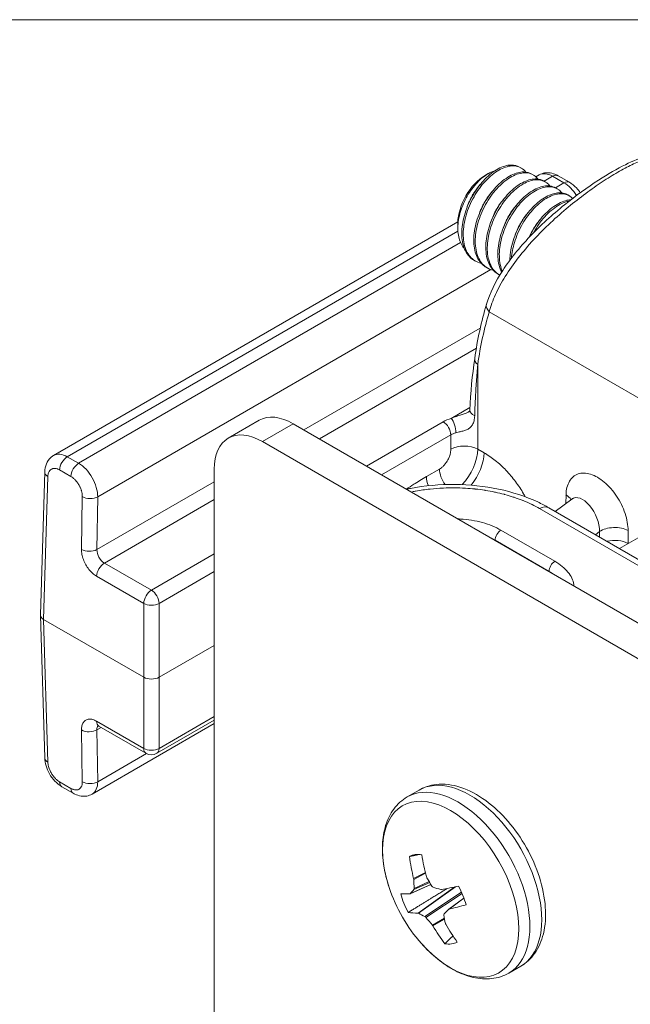
# Model space of a CAD drawing. Units: inches. Extents: x 0.1 to 22.6, y 0.4 to 14.3.
# Drawn here: x 18.5 to 19.2, y 12.8 to 14 of the extents above; entities that cross this region are included whole.
import ezdxf

# ---------------------------------------------------------------- set-up
doc = ezdxf.new("R2010")
doc.units = ezdxf.units.IN
doc.header["$LTSCALE"] = 0.666667
doc.header["$MEASUREMENT"] = 0
for name, color, linetype, lineweight in [('Border (ANSI)', 7, 'Continuous', 9), ('Visible (ANSI)', 7, 'Continuous', 18), ('Visible Narrow (ANSI)', 7, 'Continuous', 5)]:
    doc.layers.add(name, color=color, linetype=linetype, lineweight=lineweight)

# ---------------------------------------------------------------- blocks, each defined once
blk = doc.blocks.new('Borders Default Border')
at = {"layer": 'Border (ANSI)', "flags": 128}
blk.add_lwpolyline([(0.5, 1), (0.5, 21), (33.5, 21), (33.5, 1), (0.5, 1)], dxfattribs=at)

msp = doc.modelspace()

# ---------------------------------------------------------------- linework, layer by layer
at = {"layer": 'Visible (ANSI)'}
for p, q in [((19.08707, 13.81931), (19.08817, 13.81867)), ((19.04435, 13.80979), (19.04782, 13.81179)), ((19.10106, 13.81123), (19.1029, 13.81016)), ((19.10609, 13.80783), (19.11008, 13.81013)), ((19.11579, 13.80272), (19.11763, 13.80166)), ((19.1472, 13.80109), (19.13334, 13.8091)), ((19.13052, 13.79422), (19.13237, 13.79315)), ((19.14525, 13.78571), (19.1471, 13.78465)), ((18.51584, 13.46704), (19.01064, 13.75272)), ((19.01062, 13.75136), (19.01062, 13.74462)), ((19.09223, 13.71822), (19.09223, 13.71822)), ((19.03036, 13.70578), (19.0322, 13.70472)), ((19.04509, 13.69728), (19.04693, 13.69622)), ((19.07494, 13.6956), (19.07494, 13.6956)), ((19.07639, 13.69768), (19.07639, 13.69768)), ((19.05982, 13.68877), (19.06167, 13.68771)), ((18.76734, 13.51001), (18.72963, 13.48823)), ((21.34281, 12.04299), (18.80901, 13.50588)), ((18.7713, 13.48411), (21.3051, 12.02122)), ((18.50486, 13.44693), (18.49958, 13.27219)), ((18.71237, 10.52431), (18.71237, 13.45009)), ((19.30999, 13.29456), (19.12208, 13.40305)), ((19.12965, 13.39868), (19.15008, 13.41377)), ((19.20853, 13.35314), (19.2314, 13.36634)), ((18.49958, 13.27192), (18.50486, 13.09718)), ((18.62605, 13.19585), (18.50348, 13.26661)), ((18.71237, 13.2348), (18.64491, 13.19585)), ((18.56303, 13.05293), (18.71237, 13.13915)), ((18.71237, 13.14338), (18.64215, 13.10284)), ((18.57123, 13.13608), (18.62881, 13.10284)), ((18.52591, 13.06197), (18.53977, 13.05396)), ((18.94868, 13.0494), (18.96325, 13.05781)), ((18.97772, 12.94225), (18.95239, 12.9311)), ((19.01809, 12.92564), (18.99959, 12.91209)), ((19.07301, 12.83405), (19.08758, 12.84246))]:
    msp.add_line(p, q, dxfattribs=at)
for centre, radius, start, end in [((18.63548, 13.11438), 0.01333, 240, 300.00008), ((19.11296, 13.00068), 0.19651, 198.40333, 221.59667)]:
    msp.add_arc(centre, radius, start, end, dxfattribs=at)
for centre, major_axis, ratio, start_param, end_param in [((19.0554, 13.76446), (0.03167, 0.05485), 0.5773503, 0, 0.3170497), ((19.04435, 13.77084), (0.02385, 0.04132), 0.5773503, 0.7853982, 2.3561944), ((19.12667, 13.79755), (0.00667, 0.01155), 0.5773503, 0.0000155, 0.0000963), ((19.14054, 13.78955), (0.00667, 0.01155), 0.5773503, 6.2830562, 6.2831853), ((19.05848, 13.64811), (-0.01277, 0.00383), 0.7028796, 6.2831132, 6.2831933), ((18.80901, 13.43784), (-0.04167, 0.07217), 0.5773503, 5.4977871, 6.2831853), ((18.7713, 13.41607), (-0.04167, 0.07217), 0.5773503, 5.4977871, 7.0685835), ((18.53232, 13.43808), (-0.0164, 0.02901), 0.5834621, 0.0053494, 0.0053987), ((18.51819, 13.44652), (-0.01333, 0.0004), 0.5771744, 6.2830984, 6.2831849), ((18.51292, 13.27205), (-0.01334, 0), 0.5771744, 6.2657373, 7.0684311), ((18.63548, 13.20129), (-0.01333, 0), 0.5775261, 0.7855504, 2.3560422), ((18.51819, 13.09758), (-0.01333, -0.0004), 0.5771745, 6.2831649, 6.2832664), ((18.53257, 13.07351), (-0.00667, -0.01155), 0.5773503, 6.2830515, 6.2831853), ((18.54644, 13.06551), (-0.00667, -0.01155), 0.5773503, 0.0000162, 0.0000478), ((18.98063, 12.92428), (-0.02999, 0.05195), 0.5773503, 5.8384043, 6.2586735), ((19.11503, 13.00085), (0.01583, -0.19584), 0.8414193, 4.7681223, 4.9091602), ((19.11041, 13.00024), (-0.03355, 0.19359), 0.7407805, 1.5540757, 1.6951137), ((18.95507, 12.94938), (-0.00083, 0.00256), 0.5295663, 4.1993239, 4.5905494), ((19.10848, 13.00286), (-0.08608, -0.17652), 0.7088303, 5.3405509, 5.4029191), ((18.97403, 12.95187), (-0.00089, 0.00254), 0.6552249, 1.4607612, 1.8519868), ((19.11631, 13.00389), (-0.13589, 0.14178), 0.7529318, 1.2553806, 1.3177488), ((19.10937, 13.00662), (-0.16811, -0.10152), 0.1783432, 5.729357, 5.7917252), ((18.95561, 12.93833), (0.00098, -0.00248), 0.5080733, 0.2387303, 1.0220694), ((18.98029, 12.94159), (0.00108, -0.00243), 0.673584, 4.9371436, 5.7204827), ((19.11261, 13.00705), (-0.1961, -0.0107), 0.4271385, 0.8074084, 0.8697766), ((18.98959, 12.93859), (0.00122, -0.00237), 0.7179674, 5.6796282, 6.0708538), ((19.11414, 12.99706), (-0.1868, -0.06091), 0.1387929, 0.8025409, 0.9435788), ((18.98063, 12.92428), (-0.02999, 0.05195), 0.5773503, 4.267608, 4.6878772), ((19.11414, 12.99706), (-0.1868, -0.06091), 0.1387929, 0.3371339, 0.4781718), ((18.98063, 12.92428), (0.02999, -0.05195), 0.5773503, 4.267608, 4.6878772), ((18.95135, 12.93355), (0.00103, -0.00246), 0.4596373, 6.1212743, 6.5124999), ((19.11742, 12.99524), (0.1519, 0.12448), 0.0777044, 2.3939715, 2.4563397), ((19.00123, 12.90999), (0.0017, -0.00206), 0.6869773, 2.805893, 3.1971186), ((19.1113, 13.00402), (0.17613, 0.08707), 0.2394317, 3.9168006, 4.0578386), ((19.1113, 13.00402), (-0.17613, -0.08707), 0.2394317, 0.3098009, 0.4508389), ((18.96299, 12.90495), (0.00144, -0.00224), 0.4281861, 2.4816131, 2.8728386), ((19.11418, 12.99481), (0.19229, 0.03988), 0.5277772, 3.7016521, 3.7640203), ((18.97077, 12.90108), (-0.00153, 0.00218), 0.468508, 4.825553, 5.6088922), ((19.11048, 12.99797), (0.14483, -0.13264), 0.8535706, 4.5196452, 4.5820134), ((18.99545, 12.90434), (-0.00169, 0.00206), 0.6340187, 0.0600202, 0.8433593), ((19.1183, 12.999), (0.05889, 0.18735), 0.6081915, 2.2755473, 2.3379156), ((18.97855, 12.89167), (-0.00169, 0.0021), 0.4693066, 4.405765, 4.7969906), ((19.11503, 13.00085), (0.01583, -0.19584), 0.8414193, 5.2335293, 5.3745672), ((18.99751, 12.89417), (-0.00181, 0.00199), 0.5965406, 0.8151664, 1.2063919), ((19.11041, 13.00024), (-0.03355, 0.19359), 0.7407805, 2.0194828, 2.1605207), ((18.98063, 12.92428), (0.02999, -0.05195), 0.5773503, 5.8384043, 6.2586735)]:
    msp.add_ellipse(centre, major_axis=major_axis, ratio=ratio, start_param=start_param, end_param=end_param, dxfattribs=at)
for points, knots in [([(19.04571, 13.65194), (19.04978, 13.66549), (19.05667, 13.67958), (19.07468, 13.70736), (19.08605, 13.7214), (19.11167, 13.74832), (19.12631, 13.76158), (19.15496, 13.78466), (19.16932, 13.79501), (19.19441, 13.81125), (19.20565, 13.81774), (19.2254, 13.82747), (19.23419, 13.83095), (19.25151, 13.83515), (19.26049, 13.83552), (19.26941, 13.83153), (19.27025, 13.83111), (19.27106, 13.83064)], [0, 0, 0, 0, 0.2150692, 0.2150692, 0.432143, 0.432143, 0.6522519, 0.6522519, 0.8541518, 0.8541518, 1.0293464, 1.0293464, 1.1989254, 1.1989254, 1.3974771, 1.3974771, 1.4185163, 1.4185163, 1.4185163, 1.4185163]), ([(19.01844, 13.72042), (19.01826, 13.72061), (19.01808, 13.72081), (19.01494, 13.72451), (19.0128, 13.72907), (19.01046, 13.7399), (19.0103, 13.74613), (19.01202, 13.75933), (19.01387, 13.76622), (19.01914, 13.77918), (19.02237, 13.78519), (19.0301, 13.79646), (19.03461, 13.80158), (19.04369, 13.80945), (19.04816, 13.81232), (19.05383, 13.81467), (19.05513, 13.81512), (19.0564, 13.81547)], [-0.92493623, -0.92493623, -0.92493623, -0.92493623, -0.91876225, -0.91876225, -0.81306264, -0.81306264, -0.70562668, -0.70562668, -0.59917749, -0.59917749, -0.50074991, -0.50074991, -0.39735577, -0.39735577, -0.30210386, -0.30210386, -0.27344954, -0.27344954, -0.27344954, -0.27344954]), ([(19.07562, 13.82227), (19.07075, 13.82214), (19.06544, 13.82056), (19.05454, 13.81464), (19.04904, 13.81037), (19.03861, 13.79969), (19.0338, 13.79337), (19.02536, 13.77916), (19.02187, 13.77136), (19.01701, 13.75587), (19.01564, 13.74831), (19.01512, 13.73379), (19.01605, 13.72702), (19.02011, 13.71574), (19.02316, 13.71125), (19.02814, 13.70719), (19.02923, 13.70644), (19.03036, 13.70578)], [-35.0316309, -35.0316309, -35.0316309, -35.0316309, -34.93868325, -34.93868325, -34.8456135, -34.8456135, -34.75305138, -34.75305138, -34.65684749, -34.65684749, -34.56434518, -34.56434518, -34.46820639, -34.46820639, -34.3757635, -34.3757635, -34.35168308, -34.35168308, -34.35168308, -34.35168308]), ([(19.03921, 13.70199), (19.03642, 13.70263), (19.03381, 13.70369), (19.02712, 13.70789), (19.02366, 13.71194), (19.01878, 13.72236), (19.01742, 13.72869), (19.017, 13.74268), (19.01792, 13.75018), (19.02194, 13.76559), (19.02501, 13.77337), (19.03277, 13.78799), (19.03736, 13.7947), (19.0476, 13.80636), (19.05314, 13.81118), (19.0642, 13.81818), (19.06963, 13.82031), (19.07981, 13.82167), (19.08444, 13.82086), (19.0904, 13.81737), (19.09226, 13.81569), (19.09383, 13.81361)], [-0.92085166, -0.92085166, -0.92085166, -0.92085166, -0.86918392, -0.86918392, -0.77532514, -0.77532514, -0.67983004, -0.67983004, -0.585957, -0.585957, -0.49058496, -0.49058496, -0.3966938, -0.3966938, -0.30144619, -0.30144619, -0.20753302, -0.20753302, -0.11241095, -0.11241095, -0.05955881, -0.05955881, -0.05955881, -0.05955881]), ([(19.10106, 13.81123), (19.09822, 13.81287), (19.09494, 13.81373), (19.08655, 13.81384), (19.08131, 13.81246), (19.07028, 13.80686), (19.06459, 13.80258), (19.05394, 13.7919), (19.04909, 13.78566), (19.04055, 13.77157), (19.03699, 13.76381), (19.03197, 13.74835), (19.03051, 13.74078), (19.02979, 13.72619), (19.03061, 13.71936), (19.03448, 13.70792), (19.03743, 13.70332), (19.04248, 13.69896), (19.04375, 13.69805), (19.04509, 13.69728)], [-33.59676104, -33.59676104, -33.59676104, -33.59676104, -33.52686062, -33.52686062, -33.43470663, -33.43470663, -33.33895984, -33.33895984, -33.24686142, -33.24686142, -33.15118034, -33.15118034, -33.05913651, -33.05913651, -32.96352129, -32.96352129, -32.87153094, -32.87153094, -32.84320371, -32.84320371, -32.84320371, -32.84320371]), ([(19.05395, 13.69349), (19.05079, 13.6942), (19.04787, 13.69547), (19.04107, 13.70017), (19.03775, 13.70439), (19.03316, 13.71513), (19.03195, 13.72164), (19.03188, 13.73584), (19.03296, 13.74337), (19.0373, 13.75883), (19.04053, 13.76663), (19.04855, 13.78112), (19.05323, 13.78769), (19.06362, 13.79906), (19.06923, 13.80373), (19.08031, 13.81029), (19.08568, 13.81218), (19.09574, 13.81306), (19.10029, 13.81199), (19.10572, 13.80831), (19.10725, 13.80685), (19.10857, 13.8051)], [-2.44675689, -2.44675689, -2.44675689, -2.44675689, -2.38815976, -2.38815976, -2.29428604, -2.29428604, -2.19787102, -2.19787102, -2.10401075, -2.10401075, -2.00770376, -2.00770376, -1.91385386, -1.91385386, -1.81765694, -1.81765694, -1.72381421, -1.72381421, -1.62772941, -1.62772941, -1.58310608, -1.58310608, -1.58310608, -1.58310608]), ([(19.11008, 13.81013), (19.11213, 13.81131), (19.11442, 13.81213), (19.11905, 13.81292), (19.12143, 13.81291), (19.12631, 13.81218), (19.12883, 13.81136), (19.13193, 13.80987), (19.13264, 13.8095), (19.13334, 13.8091)], [0, 0, 0, 0, 0.02991211, 0.02991211, 0.05961463, 0.05961463, 0.09267789, 0.09267789, 0.10266559, 0.10266559, 0.10266559, 0.10266559]), ([(19.11579, 13.80272), (19.11319, 13.80422), (19.11022, 13.80507), (19.10226, 13.80548), (19.09707, 13.80429), (19.0861, 13.79906), (19.08041, 13.79497), (19.0697, 13.78459), (19.06479, 13.77848), (19.05608, 13.7646), (19.0524, 13.75691), (19.04711, 13.7415), (19.0455, 13.73391), (19.04445, 13.71922), (19.0451, 13.71229), (19.04863, 13.70057), (19.05142, 13.69581), (19.05658, 13.69091), (19.05815, 13.68974), (19.05982, 13.68877)], [-32.09082508, -32.09082508, -32.09082508, -32.09082508, -32.02699567, -32.02699567, -31.93525036, -31.93525036, -31.84003503, -31.84003503, -31.74833288, -31.74833288, -31.65318525, -31.65318525, -31.56152378, -31.56152378, -31.46644425, -31.46644425, -31.37482069, -31.37482069, -31.3394138, -31.3394138, -31.3394138, -31.3394138]), ([(19.06196, 13.68754), (19.06109, 13.68803), (19.06025, 13.68857), (19.05534, 13.69216), (19.05211, 13.69647), (19.04769, 13.70741), (19.04658, 13.71402), (19.04672, 13.72836), (19.0479, 13.7359), (19.05243, 13.75138), (19.05576, 13.7592), (19.06394, 13.77361), (19.06867, 13.78008), (19.07916, 13.79128), (19.08481, 13.79586), (19.09589, 13.80214), (19.10122, 13.80388), (19.11121, 13.80446), (19.1157, 13.80323), (19.12081, 13.79946), (19.12214, 13.79813), (19.1233, 13.79659)], [-3.93344846, -3.93344846, -3.93344846, -3.93344846, -3.91493134, -3.91493134, -3.82085466, -3.82085466, -3.72364586, -3.72364586, -3.62960265, -3.62960265, -3.53248671, -3.53248671, -3.43847491, -3.43847491, -3.34145353, -3.34145353, -3.24747093, -3.24747093, -3.15054586, -3.15054586, -3.11109446, -3.11109446, -3.11109446, -3.11109446]), ([(19.1472, 13.80109), (19.15029, 13.79931), (19.15321, 13.79694), (19.15749, 13.79241), (19.15906, 13.79044), (19.16047, 13.78836)], [0, 0, 0, 0, 0.044172901, 0.044172901, 0.072842894, 0.072842894, 0.072842894, 0.072842894]), ([(19.13052, 13.79422), (19.1283, 13.7955), (19.12581, 13.79631), (19.11851, 13.79714), (19.11339, 13.79625), (19.10252, 13.79159), (19.09685, 13.78778), (19.08606, 13.77789), (19.08104, 13.77198), (19.07207, 13.75842), (19.06823, 13.75085), (19.06254, 13.73553), (19.06068, 13.72792), (19.05914, 13.71307), (19.05953, 13.70602), (19.06185, 13.69672), (19.06292, 13.69385), (19.06427, 13.69128)], [-30.58874485, -30.58874485, -30.58874485, -30.58874485, -30.53427994, -30.53427994, -30.44279405, -30.44279405, -30.34813314, -30.34813314, -30.25666214, -30.25666214, -30.16207293, -30.16207293, -30.07061181, -30.07061181, -29.9760949, -29.9760949, -29.9280718, -29.9280718, -29.9280718, -29.9280718]), ([(19.06503, 13.69248), (19.06485, 13.69289), (19.06468, 13.69331), (19.06231, 13.69936), (19.06125, 13.70603), (19.06151, 13.72044), (19.06275, 13.72799), (19.06739, 13.74349), (19.07078, 13.75132), (19.07906, 13.76567), (19.08381, 13.7721), (19.09436, 13.78319), (19.10003, 13.78771), (19.11111, 13.79383), (19.11642, 13.79548), (19.12637, 13.79589), (19.13082, 13.79456), (19.13575, 13.79074), (19.13696, 13.78951), (19.13803, 13.78809)], [-5.36280029, -5.36280029, -5.36280029, -5.36280029, -5.35539095, -5.35539095, -5.25749138, -5.25749138, -5.16313149, -5.16313149, -5.06531386, -5.06531386, -4.97099897, -4.97099897, -4.87326442, -4.87326442, -4.77899317, -4.77899317, -4.68134286, -4.68134286, -4.64486547, -4.64486547, -4.64486547, -4.64486547]), ([(19.14525, 13.78571), (19.14356, 13.78669), (19.1417, 13.78739), (19.1353, 13.78873), (19.13029, 13.78824), (19.11956, 13.78437), (19.11392, 13.78096), (19.10304, 13.77174), (19.09789, 13.7661), (19.08858, 13.75298), (19.08453, 13.7456), (19.07831, 13.73041), (19.07614, 13.72277), (19.07459, 13.7121), (19.07433, 13.70891), (19.07427, 13.70584)], [-29.08878013, -29.08878013, -29.08878013, -29.08878013, -29.04725981, -29.04725981, -28.9557358, -28.9557358, -28.86166381, -28.86166381, -28.7701066, -28.7701066, -28.6761101, -28.6761101, -28.58451277, -28.58451277, -28.54431072, -28.54431072, -28.54431072, -28.54431072]), ([(19.07628, 13.7085), (19.0767, 13.7146), (19.07791, 13.721), (19.08226, 13.73533), (19.08568, 13.74316), (19.09401, 13.75749), (19.09878, 13.76388), (19.10935, 13.77492), (19.11504, 13.7794), (19.12612, 13.78544), (19.13142, 13.78704), (19.14134, 13.78734), (19.14577, 13.78596), (19.14999, 13.7826), (19.15061, 13.78204), (19.15119, 13.78142)], [-6.7848961, -6.7848961, -6.7848961, -6.7848961, -6.70477925, -6.70477925, -6.60633195, -6.60633195, -6.5116255, -6.5116255, -6.41325407, -6.41325407, -6.31860003, -6.31860003, -6.22030517, -6.22030517, -6.20230892, -6.20230892, -6.20230892, -6.20230892]), ([(19.149, 13.77974), (19.14684, 13.77966), (19.14458, 13.77929), (19.13694, 13.77715), (19.13136, 13.7742), (19.1204, 13.76579), (19.11509, 13.76044), (19.10564, 13.74813), (19.10153, 13.74133), (19.09818, 13.73415)], [-27.51222918, -27.51222918, -27.51222918, -27.51222918, -27.47129918, -27.47129918, -27.37782462, -27.37782462, -27.28575466, -27.28575466, -27.19646241, -27.19646241, -27.19646241, -27.19646241]), ([(19.10316, 13.7393), (19.10369, 13.74027), (19.10423, 13.74123), (19.10888, 13.74919), (19.11366, 13.75556), (19.12425, 13.76656), (19.12994, 13.77102), (19.13954, 13.7762), (19.14342, 13.77761), (19.14711, 13.77827)], [-8.16635149, -8.16635149, -8.16635149, -8.16635149, -8.15354063, -8.15354063, -8.05884078, -8.05884078, -7.96033329, -7.96033329, -7.89134514, -7.89134514, -7.89134514, -7.89134514]), ([(19.02422, 13.52046), (19.02449, 13.52061), (19.02466, 13.52073), (19.02488, 13.52091), (19.02492, 13.52096), (19.02496, 13.52102), (19.025, 13.52101), (19.02515, 13.52166), (19.02521, 13.522), (19.02523, 13.52245)], [0, 0, 0, 0, 0.008552334, 0.008552334, 0.018833188, 0.018833188, 0.040529978, 0.040529978, 0.051932164, 0.051932164, 0.051932164, 0.051932164]), ([(18.50486, 13.44693), (18.50497, 13.4504), (18.50566, 13.45384), (18.50823, 13.45979), (18.51007, 13.46244), (18.51344, 13.46548), (18.5146, 13.46633), (18.51583, 13.46704)], [0, 0, 0, 0, 0.04294318, 0.04294318, 0.08228434, 0.08228434, 0.10026911, 0.10026911, 0.10026911, 0.10026911]), ([(18.94778, 13.42576), (18.94938, 13.4261), (18.95098, 13.42643), (18.96998, 13.43012), (18.98858, 13.43177), (19.02498, 13.4314), (19.04323, 13.42945), (19.07745, 13.42225), (19.09383, 13.41693), (19.1131, 13.40796), (19.1177, 13.40558), (19.12208, 13.40305)], [0.19713918, 0.19713918, 0.19713918, 0.19713918, 0.21650815, 0.21650815, 0.42641211, 0.42641211, 0.6325539, 0.6325539, 0.83858153, 0.83858153, 0.90629243, 0.90629243, 0.90629243, 0.90629243]), ([(18.57123, 13.13608), (18.57059, 13.13645), (18.57007, 13.13667), (18.56946, 13.13687), (18.56932, 13.13689), (18.56932, 13.13689)], [0, 0, 0, 0, 0.014934108, 0.014934108, 0.027330386, 0.027330386, 0.027330386, 0.027330386]), ([(18.52591, 13.06197), (18.52282, 13.06375), (18.5199, 13.06612), (18.51481, 13.07151), (18.51255, 13.07458), (18.50891, 13.08092), (18.50747, 13.08426), (18.50552, 13.09078), (18.50496, 13.09403), (18.50486, 13.09718)], [0, 0, 0, 0, 0.04418676, 0.04418676, 0.0867721, 0.0867721, 0.12774011, 0.12774011, 0.16682478, 0.16682478, 0.16682478, 0.16682478]), ([(19.08758, 12.84246), (19.09432, 12.84635), (19.10013, 12.85177), (19.10965, 12.86518), (19.11314, 12.87332), (19.11777, 12.8922), (19.11849, 12.90318), (19.11686, 12.92652), (19.11435, 12.93893), (19.10646, 12.96355), (19.1011, 12.97576), (19.08811, 12.99888), (19.08049, 13.00979), (19.06362, 13.02938), (19.05437, 13.03804), (19.03487, 13.05222), (19.02461, 13.05772), (19.00412, 13.06444), (18.99383, 13.06579), (18.97662, 13.06372), (18.96955, 13.06145), (18.96325, 13.05781)], [1.8054427, 1.8054427, 1.8054427, 1.8054427, 2.0642336, 2.0642336, 2.3475884, 2.3475884, 2.6748786, 2.6748786, 3.0169202, 3.0169202, 3.3562548, 3.3562548, 3.6936439, 3.6936439, 4.0325744, 4.0325744, 4.3746033, 4.3746033, 4.7049543, 4.7049543, 4.9470354, 4.9470354, 4.9470354, 4.9470354]), ([(18.56303, 13.05293), (18.56098, 13.05175), (18.55869, 13.05093), (18.55406, 13.05014), (18.55168, 13.05015), (18.5468, 13.05088), (18.54428, 13.0517), (18.54118, 13.05319), (18.54047, 13.05356), (18.53977, 13.05396)], [0.00000268, 0.00000268, 0.00000268, 0.00000268, 0.02991335, 0.02991335, 0.05962004, 0.05962004, 0.09269432, 0.09269432, 0.10266822, 0.10266822, 0.10266822, 0.10266822]), ([(18.94868, 13.0494), (18.94227, 13.0457), (18.9367, 13.04062), (18.92784, 13.02865), (18.92452, 13.02178), (18.91996, 13.007), (18.9187, 12.99908), (18.918, 12.98256), (18.91856, 12.97396), (18.92133, 12.95644), (18.92354, 12.94752), (18.92649, 12.93864)], [4.9470354, 4.9470354, 4.9470354, 4.9470354, 5.1928931, 5.1928931, 5.4387508, 5.4387508, 5.6846086, 5.6846086, 5.9304663, 5.9304663, 6.176324, 6.176324, 6.176324, 6.176324]), ([(18.966, 12.87022), (18.97221, 12.86322), (18.97883, 12.85684), (18.99262, 12.84568), (18.99979, 12.8409), (19.01445, 12.83325), (19.02194, 12.83038), (19.03702, 12.82694), (19.04462, 12.82637), (19.05942, 12.82806), (19.06661, 12.83035), (19.07301, 12.83405)], [0.576154, 0.576154, 0.576154, 0.576154, 0.8220118, 0.8220118, 1.0678695, 1.0678695, 1.3137272, 1.3137272, 1.559585, 1.559585, 1.8054427, 1.8054427, 1.8054427, 1.8054427])]:
    msp.add_open_spline(points, degree=3, knots=knots, dxfattribs=at)
for points, weights in [([(19.03808, 13.79855), (19.02703, 13.78627), (19.02151, 13.76954)], [0.994143938632, 0.932336515554, 0.98915215482]), ([(19.05281, 13.79005), (19.04177, 13.77777), (19.03624, 13.76104)], [0.994143938632, 0.932336515554, 0.98915215482]), ([(19.06754, 13.78154), (19.0565, 13.76926), (19.05097, 13.75253)], [0.994143938632, 0.932336515554, 0.98915215482]), ([(19.08227, 13.77304), (19.07123, 13.76075), (19.0657, 13.74403)], [0.994143938632, 0.932336515554, 0.98915215482]), ([(19.097, 13.76453), (19.08596, 13.75225), (19.08043, 13.73552)], [0.994143938632, 0.932336515554, 0.98915215482]), ([(19.11174, 13.75603), (19.1031, 13.74642), (19.09763, 13.73357)], [0.994143938632, 0.945133126352, 0.970710777091]), ([(18.96254, 12.97903), (18.95712, 12.97787), (18.95139, 12.97664)], [1.02153114251, 1.0195981328, 1.01681323441]), ([(18.99757, 12.93745), (18.97714, 12.92494), (18.94992, 12.90824)], [1.02352323322, 1.0305859135, 1.01681323441]), ([(19.0046, 12.87947), (18.99987, 12.87486), (18.9948, 12.86993)], [1.02203110114, 1.01996917253, 1.01681323441])]:
    msp.add_rational_spline(points, weights, degree=2, dxfattribs=at)
for points in [[(19.03122, 13.58558), (19.03459, 13.60878), (19.03943, 13.63101), (19.04571, 13.65194)], [(19.02523, 13.52244), (19.02607, 13.54418), (19.0283, 13.56545), (19.03122, 13.58558)], [(19.02421, 13.52045), (19.02421, 13.52045), (19.02422, 13.52045), (19.02422, 13.52045)], [(19.15007, 13.41377), (19.15054, 13.41412), (19.15083, 13.41451), (19.15083, 13.41451)]]:
    msp.add_open_spline(points, degree=3, dxfattribs=at)
at = {"layer": 'Visible Narrow (ANSI)'}
for p, q in [((19.11629, 13.80244), (19.12667, 13.80844)), ((19.14054, 13.80043), (19.12667, 13.80844)), ((19.13014, 13.79443), (19.14054, 13.80043)), ((18.53257, 13.46543), (19.01071, 13.74148)), ((18.54644, 13.45743), (19.01395, 13.72735)), ((18.56976, 13.41646), (19.05104, 13.69433)), ((19.04906, 13.64286), (19.26716, 13.51694)), ((19.03811, 13.6229), (18.82221, 13.49826)), ((19.03324, 13.59832), (18.84107, 13.48737)), ((19.03499, 13.57842), (19.03499, 13.47477)), ((19.0025, 13.51242), (19.02536, 13.52562)), ((18.7713, 13.48411), (18.80901, 13.50588)), ((18.89866, 13.45412), (18.99257, 13.50834)), ((18.91735, 13.44333), (19.002, 13.49221)), ((19.002, 13.49221), (19.002, 13.47477)), ((18.54644, 13.45743), (18.53257, 13.46543)), ((19.03496, 13.47346), (19.03496, 13.47346)), ((19.04267, 13.47034), (19.03499, 13.47477)), ((18.50876, 13.44127), (18.50348, 13.26661)), ((18.53701, 13.44129), (18.52315, 13.44929)), ((18.9881, 13.45042), (18.97216, 13.44122)), ((18.71237, 13.43484), (18.56879, 13.35194)), ((18.54994, 13.35214), (18.55091, 13.41665)), ((18.56879, 13.35194), (18.56976, 13.41646)), ((19.143, 13.41901), (19.1427, 13.40832)), ((18.71237, 13.41307), (18.57789, 13.33543)), ((19.29862, 13.29357), (19.11071, 13.40205)), ((19.1294, 13.33759), (19.0634, 13.3757)), ((19.17904, 13.37016), (19.18411, 13.37391)), ((19.18412, 13.36723), (19.18411, 13.37391)), ((19.21902, 13.3594), (19.21899, 13.37514)), ((19.05621, 13.36338), (19.05621, 13.36316)), ((19.1222, 13.32528), (19.05621, 13.36338)), ((18.63548, 13.30218), (18.71237, 13.34657)), ((18.63548, 13.30218), (18.57789, 13.33543)), ((18.62605, 13.28604), (18.56847, 13.31929)), ((18.64491, 13.28604), (18.71237, 13.32499)), ((19.1222, 13.32528), (19.1222, 13.32506)), ((18.62605, 13.19585), (18.62605, 13.28604)), ((18.64491, 13.19585), (18.64491, 13.28604)), ((18.50348, 13.26661), (18.50876, 13.09195)), ((18.62605, 13.10875), (18.62605, 13.19585)), ((18.64491, 13.10875), (18.64491, 13.19585)), ((18.56847, 13.142), (18.62605, 13.10875)), ((18.71237, 13.1477), (18.64491, 13.10875)), ((18.55091, 13.0679), (18.54994, 13.1313)), ((18.57399, 13.13449), (18.56879, 13.13149)), ((18.56976, 13.06809), (18.56879, 13.13149)), ((18.56976, 13.06809), (18.62939, 13.10252)), ((18.52315, 13.06788), (18.53701, 13.05988)), ((18.95652, 12.9495), (18.97087, 12.95698)), ((18.97111, 12.95603), (18.95666, 12.9485)), ((18.9572, 12.93747), (18.9755, 12.94583)), ((18.95261, 12.93127), (18.97768, 12.9423)), ((18.97611, 12.94483), (18.95686, 12.93605)), ((18.96186, 12.90728), (19.00675, 12.93933)), ((19.00793, 12.93958), (18.96244, 12.9071)), ((18.97022, 12.90324), (19.01518, 12.93276)), ((19.01591, 12.93112), (18.97161, 12.90204)), ((19.01813, 12.92553), (19.00009, 12.91232)), ((18.97939, 12.89264), (18.99407, 12.90104)), ((18.99428, 12.89996), (18.98, 12.89179))]:
    msp.add_line(p, q, dxfattribs=at)
for centre, major_axis, ratio, start_param, end_param in [((19.12692, 13.78137), (-0.01692, 0.02871), 0.5713615, 5.4925535, 6.2780538), ((19.12667, 13.79755), (0.00667, 0.01155), 0.5773503, 0.0000954, 0.7853985), ((19.14054, 13.78955), (0.00667, 0.01155), 0.5773503, 0, 0.7853982), ((19.14079, 13.77336), (-0.01692, 0.02871), 0.571184, 4.7828115, 5.4927643), ((19.05848, 13.64811), (-0.01277, 0.00383), 0.7028796, 0.0000063, 0.971463), ((19.49153, 13.2397), (-0.31809, 0.57088), 0.5873385, 0.5187141, 0.6554251), ((19.04442, 13.58367), (-0.0132, 0.00191), 0.6416372, 0, 0.8722105), ((19.01272, 13.49799), (-0.02983, -0.00345), 0.5384892, 4.9992453, 5.3899182), ((19.0025, 13.50154), (0.0036, -0.01284), 0.3563396, 0.9269917, 2.4754673), ((19.03855, 13.52193), (-0.01332, 0.00052), 0.573819, 6.2831765, 7.2971366), ((18.99257, 13.49746), (0.00667, -0.01155), 0.5773502, 0.8028519, 2.3562192), ((19.0185, 13.48249), (0.02333, 0), 0.5888011, 2.0225941, 2.3564441), ((19.0185, 13.46558), (0.02333, 0), 0.5570251, 0.78555, 2.3560334), ((18.53232, 13.43808), (-0.0164, 0.02901), 0.5834621, 5.5030233, 6.2885347), ((18.53257, 13.45455), (0.00667, 0.01155), 0.5773503, 0.7853977, 2.3387112), ((19.00436, 13.4577), (0.0214, 0.03768), 0.5819024, 4.3053051, 5.4763592), ((19.01203, 13.45327), (-0.02167, -0.03753), 0.5773503, 1.2849721, 2.3387412), ((18.54644, 13.44654), (0.00667, 0.01155), 0.5773503, 0.7853982, 2.3387412), ((18.54619, 13.43007), (-0.0164, 0.02902), 0.5832669, 3.9322183, 5.5032384), ((18.51819, 13.44652), (-0.01333, 0.0004), 0.5771744, 0, 0.8026938), ((18.98866, 13.43202), (0.01167, -0.02021), 0.5773504, 3.9444505, 4.4841823), ((19.0046, 13.44123), (0.01167, -0.02021), 0.5773502, 3.9444441, 4.8678842), ((18.56033, 13.42191), (0.01333, -0.0002), 0.5671862, 3.9355975, 5.5063628), ((19.1265, 13.40982), (0.02332, -0.00066), 0.5760321, 0.2859234, 0.8016734), ((19.16449, 13.38711), (-0.0129, 0.02756), 0.5364274, 3.9829857, 6.3907575), ((19.11042, 13.38284), (0.01167, 0.02021), 0.5773541, 6.2831847, 7.051126), ((19.20249, 13.36595), (-0.02333, -0.00005), 0.5556893, 3.9260256, 5.6186675), ((19.06328, 13.36746), (0.005, 0.00866), 0.5773541, 0.7679255, 2.3561916), ((19.20252, 13.3502), (-0.02333, -0.00005), 0.5556891, 3.9260673, 5.1272436), ((18.55937, 13.35739), (0.01333, -0.0002), 0.5671862, 3.9355664, 5.5063624), ((18.57822, 13.3465), (-0.0063, 0.01175), 0.5968199, 0.8034784, 2.3749237), ((18.57789, 13.32454), (0.00667, 0.01155), 0.5773505, 0.7853982, 2.3387658), ((19.12927, 13.32936), (0.005, 0.00866), 0.5773541, 0.7679416, 2.3561914), ((18.63548, 13.29129), (0.00667, 0.01155), 0.5773503, 0.7853976, 2.3387412), ((18.63548, 13.29129), (-0.00667, 0.01155), 0.5773502, 3.9444441, 5.4977872), ((18.63548, 13.29129), (0.01333, 0), 0.5570252, 3.9271431, 5.4976354), ((18.57789, 13.14763), (-0.00667, -0.01155), 0.5773503, 5.5152405, 6.2831853), ((18.55937, 13.13693), (0.01333, 0.0002), 0.5873383, 3.9180855, 5.4889058), ((18.57821, 13.12606), (0.007, -0.01134), 0.5571564, 3.3109323, 3.9110587), ((18.63548, 13.11438), (0.01333, 0), 0.5973237, 3.9271431, 5.4976354), ((18.63548, 13.11438), (-0.00667, -0.01155), 0.5773503, 5.5152405, 6.2831853), ((18.63548, 13.11438), (0.00667, -0.01155), 0.5773502, 0.0000008, 0.7679449), ((18.51819, 13.09758), (-0.01333, -0.0004), 0.5771745, 0.0000799, 0.7677678), ((19.02541, 12.95013), (0.06217, -0.10768), 0.5773503, 0, 3.1415927), ((18.53257, 13.07351), (-0.00667, -0.01155), 0.5773503, 5.5152405, 6.2830515), ((18.56033, 13.07353), (0.01333, 0.0002), 0.5873385, 3.9181105, 5.4889068), ((18.54619, 13.08169), (-0.01692, 0.02871), 0.5713678, 3.1364981, 3.921974), ((19.01084, 12.94172), (0.06217, -0.10768), 0.5773503, 0, 3.1415927), ((18.54644, 13.06551), (-0.00667, -0.01155), 0.5773503, 5.5152716, 6.2832077), ((19.00182, 12.93651), (0.05898, -0.10215), 0.5773503, 5.0538966, 10.6540666)]:
    msp.add_ellipse(centre, major_axis=major_axis, ratio=ratio, start_param=start_param, end_param=end_param, dxfattribs=at)
for points, knots in [([(19.04906, 13.64286), (19.05088, 13.64956), (19.05343, 13.65656), (19.05671, 13.6638), (19.06, 13.67104), (19.06403, 13.67853), (19.0687, 13.68606), (19.07338, 13.6936), (19.0787, 13.70119), (19.08453, 13.7087), (19.09036, 13.7162), (19.0967, 13.72362), (19.10337, 13.73083), (19.11003, 13.73804), (19.11702, 13.74503), (19.12415, 13.75171), (19.13128, 13.75839), (19.13854, 13.76476), (19.14575, 13.77074), (19.15297, 13.77672), (19.16013, 13.78231), (19.16711, 13.78747), (19.17408, 13.79264), (19.18087, 13.79738), (19.18742, 13.8017), (19.19397, 13.80602), (19.20027, 13.80992), (19.20633, 13.81342), (19.21238, 13.81691), (19.21819, 13.82), (19.22372, 13.82266), (19.22926, 13.82531), (19.23453, 13.82754), (19.23949, 13.82926), (19.24445, 13.83098), (19.24908, 13.83221), (19.25332, 13.83284), (19.25756, 13.83347), (19.2614, 13.83351), (19.26477, 13.83289), (19.2671, 13.83246), (19.2692, 13.83171), (19.27106, 13.83063)], [0.00000301, 0.00000301, 0.00000301, 0.00000301, 0.05555556, 0.05555556, 0.05555556, 0.11111111, 0.11111111, 0.11111111, 0.16666667, 0.16666667, 0.16666667, 0.22222222, 0.22222222, 0.22222222, 0.27777778, 0.27777778, 0.27777778, 0.33333333, 0.33333333, 0.33333333, 0.38888889, 0.38888889, 0.38888889, 0.44444444, 0.44444444, 0.44444444, 0.5, 0.5, 0.5, 0.55555556, 0.55555556, 0.55555556, 0.61111111, 0.61111111, 0.61111111, 0.66666667, 0.66666667, 0.66666667, 0.72222222, 0.72222222, 0.72222222, 0.76063621, 0.76063621, 0.76063621, 0.76063621]), ([(19.03126, 13.51571), (19.03142, 13.52243), (19.03167, 13.52924), (19.03201, 13.53623), (19.03236, 13.54323), (19.03279, 13.5504), (19.03329, 13.55746), (19.0338, 13.56453), (19.03437, 13.57148), (19.03499, 13.57842)], [0, 0, 0, 0, 0.3333333, 0.3333333, 0.3333333, 0.6666667, 0.6666667, 0.6666667, 1, 1, 1, 1]), ([(19.0025, 13.51242), (19.00477, 13.51335), (19.00913, 13.51491), (19.01489, 13.51675), (19.01969, 13.51834), (19.02259, 13.51956), (19.02396, 13.5203), (19.02421, 13.52045)], [0, 0, 0, 0, 0.14285714, 0.28571429, 0.42857143, 0.57142857, 0.60488802, 0.60488802, 0.60488802, 0.60488802]), ([(19.00832, 13.49485), (19.00997, 13.49533), (19.01331, 13.49608), (19.01801, 13.49719), (19.02218, 13.49872), (19.02577, 13.50104), (19.02865, 13.50446), (19.03065, 13.50936), (19.0312, 13.51342), (19.03126, 13.51571)], [0.00000121, 0.00000121, 0.00000121, 0.00000121, 0.14285714, 0.28571429, 0.42857143, 0.57142857, 0.71428571, 0.85714286, 0.99999998, 0.99999998, 0.99999998, 0.99999998]), ([(19.002, 13.47477), (19.002, 13.47372), (19.00192, 13.47264), (19.00175, 13.47153), (19.00172, 13.47133), (19.00169, 13.47113), (19.00165, 13.47093), (19.00144, 13.4697), (19.00113, 13.46844), (19.00072, 13.46717), (19.00069, 13.46707), (19.00066, 13.46698), (19.00063, 13.46688), (19.00018, 13.46552), (18.99963, 13.46416), (18.99898, 13.46283), (18.99833, 13.4615), (18.99759, 13.4602), (18.99678, 13.45897), (18.99671, 13.45887), (18.99663, 13.45876), (18.99656, 13.45865), (18.99581, 13.45754), (18.995, 13.45649), (18.99414, 13.45551), (18.99398, 13.45533), (18.99382, 13.45515), (18.99366, 13.45498), (18.99287, 13.45412), (18.99204, 13.45332), (18.9912, 13.45261), (18.99094, 13.4524), (18.99069, 13.45219), (18.99043, 13.45199), (18.98967, 13.4514), (18.98889, 13.45088), (18.9881, 13.45042)], [0, 0, 0, 0, 0.1210635, 0.1210635, 0.1210635, 0.1428571, 0.1428571, 0.1428571, 0.2755756, 0.2755756, 0.2755756, 0.2857143, 0.2857143, 0.2857143, 0.4285714, 0.4285714, 0.4285714, 0.5714286, 0.5714286, 0.5714286, 0.58415, 0.58415, 0.58415, 0.7142857, 0.7142857, 0.7142857, 0.7384456, 0.7384456, 0.7384456, 0.8571429, 0.8571429, 0.8571429, 0.8931684, 0.8931684, 0.8931684, 1, 1, 1, 1]), ([(19.09313, 13.41649), (19.09245, 13.41773), (19.08889, 13.42405), (19.08147, 13.43527), (19.06975, 13.44917), (19.05652, 13.46132), (19.04738, 13.46762), (19.04267, 13.47034)], [0.46945019, 0.46945019, 0.46945019, 0.46945019, 0.5, 0.625, 0.75, 0.875, 1, 1, 1, 1]), ([(18.52315, 13.44929), (18.52244, 13.4497), (18.52174, 13.45004), (18.52105, 13.45032), (18.52071, 13.45046), (18.52038, 13.45058), (18.52004, 13.45068), (18.51925, 13.45093), (18.51846, 13.45109), (18.5177, 13.45117), (18.51748, 13.45119), (18.51727, 13.4512), (18.51706, 13.4512), (18.51622, 13.45122), (18.51541, 13.45113), (18.51466, 13.45091), (18.51456, 13.45088), (18.51446, 13.45085), (18.51436, 13.45082), (18.51354, 13.45055), (18.51278, 13.45013), (18.51211, 13.44957), (18.51143, 13.449), (18.51083, 13.44829), (18.51034, 13.44746), (18.5103, 13.44738), (18.51026, 13.44731), (18.51021, 13.44723), (18.50979, 13.44646), (18.50946, 13.44559), (18.50922, 13.44465), (18.50916, 13.44444), (18.50912, 13.44423), (18.50907, 13.44402), (18.5089, 13.44316), (18.50879, 13.44225), (18.50876, 13.44127)], [0, 0, 0, 0, 0.0958823, 0.0958823, 0.0958823, 0.1428571, 0.1428571, 0.1428571, 0.2542365, 0.2542365, 0.2542365, 0.2857143, 0.2857143, 0.2857143, 0.4119986, 0.4119986, 0.4119986, 0.4285714, 0.4285714, 0.4285714, 0.5697552, 0.5697552, 0.5697552, 0.7142857, 0.7142857, 0.7142857, 0.7274633, 0.7274633, 0.7274633, 0.8571429, 0.8571429, 0.8571429, 0.8855278, 0.8855278, 0.8855278, 1, 1, 1, 1]), ([(18.55091, 13.41665), (18.55092, 13.41749), (18.55088, 13.41835), (18.55078, 13.41923), (18.55074, 13.41965), (18.55068, 13.42007), (18.55061, 13.42051), (18.55044, 13.42155), (18.5502, 13.42262), (18.54989, 13.4237), (18.5498, 13.424), (18.54971, 13.4243), (18.54962, 13.4246), (18.54922, 13.42582), (18.54875, 13.42704), (18.5482, 13.42823), (18.54812, 13.42839), (18.54805, 13.42854), (18.54798, 13.4287), (18.54734, 13.43003), (18.54661, 13.43133), (18.5458, 13.43256), (18.54498, 13.43383), (18.54407, 13.43502), (18.54312, 13.43612), (18.54303, 13.43622), (18.54294, 13.43632), (18.54285, 13.43642), (18.54198, 13.43739), (18.54107, 13.43828), (18.54014, 13.43907), (18.53994, 13.43924), (18.53974, 13.4394), (18.53953, 13.43957), (18.53871, 13.44022), (18.53787, 13.44079), (18.53701, 13.44129)], [0, 0, 0, 0, 0.0964196, 0.0964196, 0.0964196, 0.1428571, 0.1428571, 0.1428571, 0.2546054, 0.2546054, 0.2546054, 0.2857143, 0.2857143, 0.2857143, 0.4121939, 0.4121939, 0.4121939, 0.4285714, 0.4285714, 0.4285714, 0.5697775, 0.5697775, 0.5697775, 0.7142857, 0.7142857, 0.7142857, 0.7273125, 0.7273125, 0.7273125, 0.8571429, 0.8571429, 0.8571429, 0.8852057, 0.8852057, 0.8852057, 1, 1, 1, 1]), ([(18.97216, 13.44122), (18.96676, 13.4381), (18.95837, 13.43294), (18.95064, 13.42777), (18.94775, 13.42578)], [0, 0, 0, 0, 0.07142857, 0.11629532, 0.11629532, 0.11629532, 0.11629532]), ([(19.11071, 13.40205), (19.10765, 13.40382), (19.10453, 13.40547), (19.10139, 13.407), (19.10099, 13.40719), (19.10059, 13.40739), (19.10019, 13.40758), (19.09701, 13.40909), (19.0938, 13.41049), (19.09057, 13.4118), (19.09019, 13.41195), (19.08981, 13.4121), (19.08943, 13.41225), (19.08616, 13.41355), (19.08285, 13.41474), (19.07952, 13.41585), (19.07916, 13.41597), (19.0788, 13.41609), (19.07844, 13.41621), (19.07507, 13.41731), (19.07167, 13.41832), (19.06822, 13.41926), (19.06788, 13.41935), (19.06754, 13.41944), (19.06721, 13.41953), (19.06372, 13.42045), (19.06018, 13.4213), (19.05659, 13.42207), (19.05627, 13.42214), (19.05595, 13.4222), (19.05563, 13.42227), (19.05199, 13.42303), (19.04829, 13.42372), (19.04454, 13.42432), (19.04425, 13.42437), (19.04395, 13.42441), (19.04366, 13.42446), (19.03987, 13.42505), (19.03606, 13.42555), (19.03225, 13.42597), (19.03199, 13.426), (19.03172, 13.42603), (19.03146, 13.42606), (19.02762, 13.42646), (19.02381, 13.42678), (19.01992, 13.42701), (19.01968, 13.42703), (19.01944, 13.42704), (19.0192, 13.42706), (19.01527, 13.42728), (19.01126, 13.42742), (19.00705, 13.42747), (19.00683, 13.42747), (19.00661, 13.42747), (19.00639, 13.42747), (19.00213, 13.42751), (18.99768, 13.42744), (18.99292, 13.42723), (18.99271, 13.42722), (18.9925, 13.42721), (18.99229, 13.4272), (18.98746, 13.42697), (18.98232, 13.42659), (18.97686, 13.426), (18.97667, 13.42598), (18.97648, 13.42595), (18.97629, 13.42593), (18.97077, 13.42532), (18.96493, 13.42448), (18.95892, 13.42335), (18.95876, 13.42332), (18.9586, 13.4233), (18.95844, 13.42327), (18.95688, 13.42297), (18.95531, 13.42266), (18.95373, 13.42232)], [0, 0, 0, 0, 0.05914325, 0.05914325, 0.05914325, 0.06666667, 0.06666667, 0.06666667, 0.12632762, 0.12632762, 0.12632762, 0.13333333, 0.13333333, 0.13333333, 0.19352479, 0.19352479, 0.19352479, 0.2, 0.2, 0.2, 0.2607175, 0.2607175, 0.2607175, 0.26666667, 0.26666667, 0.26666667, 0.327915, 0.327915, 0.327915, 0.33333333, 0.33333333, 0.33333333, 0.39512859, 0.39512859, 0.39512859, 0.4, 0.4, 0.4, 0.46231788, 0.46231788, 0.46231788, 0.46666667, 0.46666667, 0.46666667, 0.52948181, 0.52948181, 0.52948181, 0.53333333, 0.53333333, 0.53333333, 0.59667589, 0.59667589, 0.59667589, 0.6, 0.6, 0.6, 0.66387553, 0.66387553, 0.66387553, 0.66666667, 0.66666667, 0.66666667, 0.73108549, 0.73108549, 0.73108549, 0.73333333, 0.73333333, 0.73333333, 0.79828641, 0.79828641, 0.79828641, 0.8, 0.8, 0.8, 0.81681948, 0.81681948, 0.81681948, 0.81681948]), ([(19.0634, 13.3757), (19.06008, 13.37761), (19.05299, 13.38106), (19.04077, 13.38519), (19.02759, 13.38803), (19.01735, 13.38916), (19.01167, 13.38943), (19.01064, 13.38947)], [0, 0, 0, 0, 0.11111111, 0.22222222, 0.33333333, 0.44444444, 0.46903438, 0.46903438, 0.46903438, 0.46903438]), ([(19.15274, 13.30743), (19.15269, 13.30801), (19.15231, 13.31124), (19.15051, 13.31707), (19.14573, 13.32459), (19.13867, 13.33159), (19.13271, 13.33568), (19.1294, 13.33759)], [0.53094965, 0.53094965, 0.53094965, 0.53094965, 0.55555556, 0.66666667, 0.77777778, 0.88888889, 1, 1, 1, 1]), ([(18.50876, 13.09195), (18.50879, 13.09113), (18.50887, 13.0903), (18.50899, 13.08945), (18.50906, 13.08903), (18.50913, 13.08861), (18.50922, 13.08818), (18.50942, 13.08717), (18.5097, 13.08612), (18.51004, 13.08508), (18.51013, 13.08478), (18.51024, 13.08448), (18.51034, 13.08419), (18.51077, 13.083), (18.51128, 13.08181), (18.51185, 13.08065), (18.51193, 13.08049), (18.51201, 13.08034), (18.51209, 13.08019), (18.51275, 13.07889), (18.51351, 13.07763), (18.51433, 13.07642), (18.51518, 13.07519), (18.51609, 13.07402), (18.51706, 13.07295), (18.51715, 13.07285), (18.51723, 13.07275), (18.51732, 13.07266), (18.5182, 13.07171), (18.51912, 13.07084), (18.52004, 13.07007), (18.52024, 13.0699), (18.52045, 13.06973), (18.52065, 13.06958), (18.52147, 13.06893), (18.5223, 13.06837), (18.52315, 13.06788)], [0, 0, 0, 0, 0.0958865, 0.0958865, 0.0958865, 0.1428571, 0.1428571, 0.1428571, 0.2542406, 0.2542406, 0.2542406, 0.2857143, 0.2857143, 0.2857143, 0.4120025, 0.4120025, 0.4120025, 0.4285714, 0.4285714, 0.4285714, 0.5697589, 0.5697589, 0.5697589, 0.7142857, 0.7142857, 0.7142857, 0.7274668, 0.7274668, 0.7274668, 0.8571429, 0.8571429, 0.8571429, 0.8855311, 0.8855311, 0.8855311, 1, 1, 1, 1]), ([(18.53701, 13.05988), (18.53773, 13.05946), (18.53844, 13.05912), (18.53914, 13.05883), (18.53947, 13.0587), (18.53981, 13.05858), (18.54014, 13.05847), (18.54094, 13.05822), (18.54173, 13.05805), (18.54249, 13.05798), (18.5427, 13.05796), (18.54291, 13.05794), (18.54311, 13.05794), (18.54395, 13.05792), (18.54475, 13.05801), (18.54549, 13.05823), (18.54558, 13.05826), (18.54568, 13.05829), (18.54577, 13.05832), (18.54658, 13.05859), (18.54731, 13.05901), (18.54795, 13.05957), (18.54861, 13.06014), (18.54917, 13.06085), (18.54961, 13.06169), (18.54966, 13.06177), (18.54969, 13.06184), (18.54973, 13.06192), (18.55012, 13.0627), (18.55041, 13.06357), (18.55061, 13.06452), (18.55065, 13.06472), (18.55069, 13.06493), (18.55072, 13.06514), (18.55086, 13.066), (18.55092, 13.06692), (18.55091, 13.0679)], [0, 0, 0, 0, 0.0964155, 0.0964155, 0.0964155, 0.1428571, 0.1428571, 0.1428571, 0.2546013, 0.2546013, 0.2546013, 0.2857143, 0.2857143, 0.2857143, 0.41219, 0.41219, 0.41219, 0.4285714, 0.4285714, 0.4285714, 0.5697739, 0.5697739, 0.5697739, 0.7142857, 0.7142857, 0.7142857, 0.727309, 0.727309, 0.727309, 0.8571429, 0.8571429, 0.8571429, 0.8852024, 0.8852024, 0.8852024, 1, 1, 1, 1])]:
    msp.add_open_spline(points, degree=3, knots=knots, dxfattribs=at)
for points in [[(19.21899, 13.37514), (19.21898, 13.37843), (19.21836, 13.38519), (19.21558, 13.39616), (19.21111, 13.40703), (19.20515, 13.41744), (19.198, 13.42681), (19.18998, 13.4347), (19.18151, 13.44068), (19.17303, 13.44446), (19.16494, 13.44585), (19.15767, 13.4448), (19.15155, 13.44137), (19.1469, 13.43578), (19.14387, 13.42817), (19.14309, 13.42223), (19.143, 13.41901)], [(19.05621, 13.36338), (19.05475, 13.36422), (19.05323, 13.36502), (19.05165, 13.36579)], [(19.21902, 13.35919), (19.21902, 13.35926), (19.21902, 13.35933), (19.21902, 13.3594)], [(18.56847, 13.31929), (18.56678, 13.32026), (18.56354, 13.32264), (18.55896, 13.32753), (18.55506, 13.33335), (18.55211, 13.33969), (18.55028, 13.3462), (18.54991, 13.35019), (18.54994, 13.35214)], [(19.12638, 13.32265), (19.12505, 13.32356), (19.12366, 13.32444), (19.1222, 13.32528)], [(18.54994, 13.1313), (18.54991, 13.13323), (18.55029, 13.13669), (18.55212, 13.14088), (18.55509, 13.14364), (18.55897, 13.14483), (18.56359, 13.14433), (18.5668, 13.14296), (18.56847, 13.142)]]:
    msp.add_open_spline(points, degree=3, dxfattribs=at)

# ---------------------------------------------------------------- block references
at = {"xscale": 0.6666666666666666, "yscale": 0.6666666666666666, "zscale": 0.6666666666666666}
msp.add_blockref('Borders Default Border', (0, 0), dxfattribs=at)

doc.saveas('drawing.dxf')
